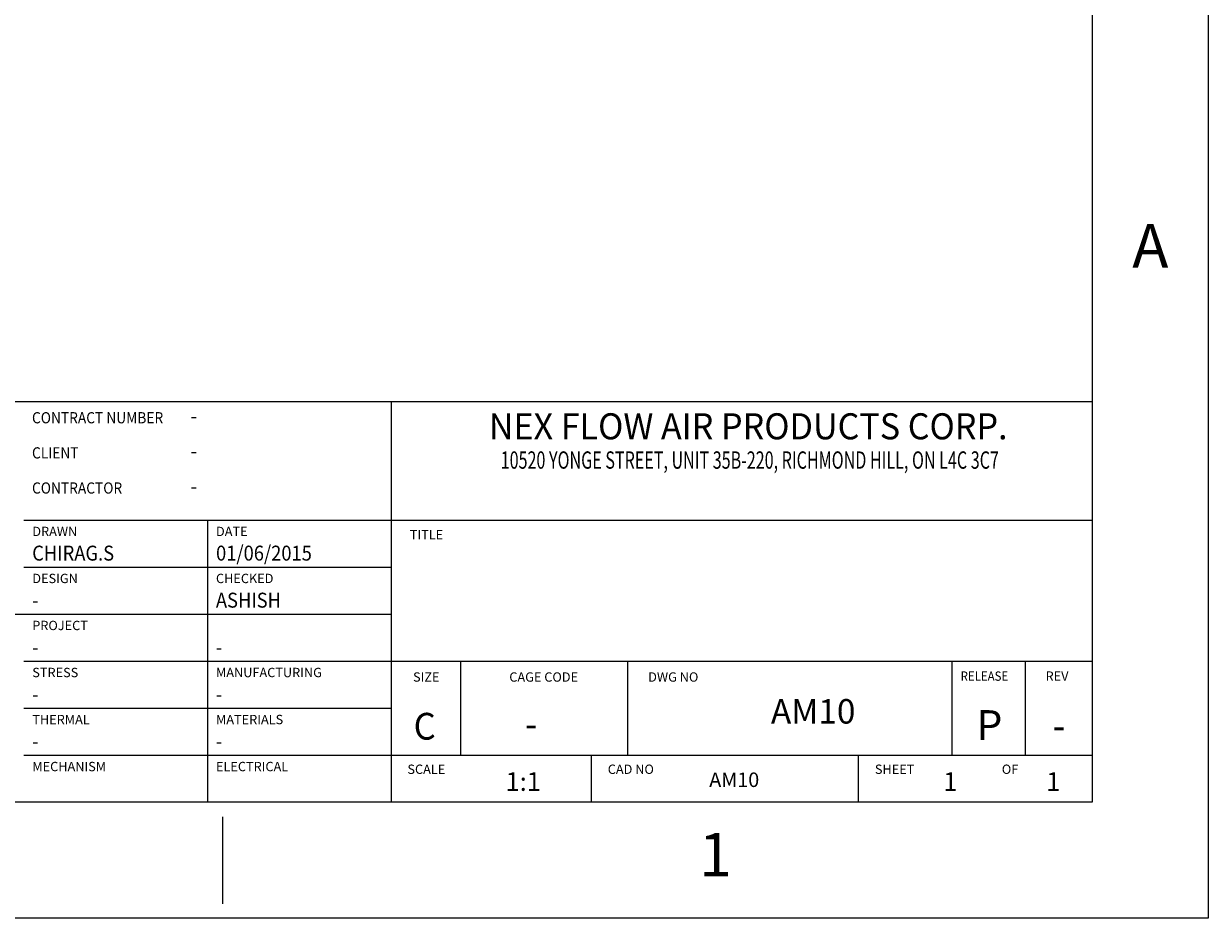
# Model space of a CAD drawing. Extents: x -829 to -733, y 645 to 810.
# Drawn here: x -771 to -733, y 645 to 674 of the extents above; entities that cross this region are included whole.
import ezdxf
from ezdxf.enums import TextEntityAlignment as Align

# ---------------------------------------------------------------- set-up
doc = ezdxf.new("R2010")
doc.units = 0
doc.layers.add('XX2', color=7, linetype='Continuous')
doc.layers.add('XX3', color=7, linetype='Continuous')
doc.styles.add('ROMAND', font='romand', dxfattribs={"height": 0.1875})
doc.styles.add('S', font='SIMPLEX.shx', dxfattribs={"height": 0.14})
doc.styles.add('SIMPLEX', font='SIMPLEX', dxfattribs={"width": 0.9, "height": 0.14})

# ---------------------------------------------------------------- blocks, each defined once
blk = doc.blocks.new('NF')
at = {"layer": 'XX2', "color": 7, "style": 'SIMPLEX'}
for s, height, width, p in [('NEX FLOW AIR PRODUCTS CORP.', 0.190091, 0.96, (16209.9645, -1135.264)), ('10520 YONGE STREET, UNIT 35B-220, RICHMOND HILL, ON L4C 3C7', 0.126727, 0.68, (16209.9764, -1135.4787))]:
    blk.add_text(s, height=height, dxfattribs=dict(at, width=width)).set_placement(p, align=Align.CENTER)

msp = doc.modelspace()

# ---------------------------------------------------------------- linework, layer by layer
at = {"layer": 'XX2', "color": 1, "lineweight": 13}
msp.add_line((-813.833, 661.304), (-736.287, 661.304), dxfattribs=at)
msp.add_line((-813.833, 661.304), (-736.287, 661.304), dxfattribs=at)
at = {"layer": 'XX2', "color": 150, "lineweight": 13}
for p, q in [((-759.055, 661.304), (-759.055, 648.294)), ((-770.981, 657.453), (-736.287, 657.453)), ((-765.018, 657.453), (-765.018, 648.294)), ((-770.981, 655.927), (-759.055, 655.927)), ((-783.514, 654.4), (-759.055, 654.4)), ((-770.981, 652.873), (-736.287, 652.873)), ((-756.8, 652.873), (-756.8, 649.82)), ((-751.379, 652.873), (-751.379, 649.82)), ((-740.841, 649.82), (-740.841, 652.873)), ((-738.455, 649.82), (-738.455, 652.873)), ((-770.981, 651.347), (-759.055, 651.347)), ((-770.982, 649.82), (-736.287, 649.82)), ((-752.55, 648.294), (-752.55, 649.82)), ((-743.876, 648.294), (-743.876, 649.82))]:
    msp.add_line(p, q, dxfattribs=at)
at = {"layer": 'XX3'}
for p, q in [((-732.522, 810.199), (-732.522, 644.529)), ((-764.526, 647.823), (-764.526, 644.999)), ((-732.522, 644.529), (-828.535, 644.529))]:
    msp.add_line(p, q, dxfattribs=at)
at = {"layer": 'XX3', "color": 1}
for p, q in [((-736.287, 806.434), (-736.287, 648.294)), ((-736.287, 648.294), (-824.77, 648.294))]:
    msp.add_line(p, q, dxfattribs=at)

# ---------------------------------------------------------------- block references
at = {"color": 3, "lineweight": 13, "xscale": 4.447250877736592, "yscale": 4.447250877736592, "zscale": 4.447250877736592}
msp.add_blockref('NF', (-72837.239, 5708.882), dxfattribs=at)

# ---------------------------------------------------------------- texts
at = {"lineweight": 13, "style": 'S'}
for p in [(-765.574, 660.597), (-765.574, 659.456), (-765.574, 658.315)]:
    msp.add_text('-', height=0.485, dxfattribs=at).set_placement(p)
at = {"color": 3, "lineweight": 13, "style": 'SIMPLEX'}
for height, p in [(0.7946, (-745.35, 650.85)), (0.4703, (-747.913, 648.791))]:
    msp.add_text('AM10', height=height, dxfattribs=at).set_placement(p, align=Align.CENTER)
at = {"lineweight": 13, "style": 'SIMPLEX', "width": 0.9}
msp.add_text('-', height=0.909, dxfattribs=at).set_placement((-754.508, 650.395), align=Align.CENTER)
for tag, p, s in [('CHIRAG.S', (-770.705, 656.141), '-'), ('01/06/2015', (-764.736, 656.141), '-'), ('ASHISH', (-764.741, 654.614), ''), ('-', (-770.705, 654.614), ''), ('-', (-770.706, 653.088), '-'), ('-', (-764.743, 653.088), '-'), ('-', (-770.705, 651.561), '-'), ('-', (-764.742, 651.561), '-'), ('-', (-770.705, 650.034), '-'), ('-', (-764.742, 650.034), '-')]:
    msp.add_attdef(tag, p, s, height=0.485, dxfattribs=at)
at = {"lineweight": 13, "style": 'SIMPLEX'}
for tag, text, height, p in [('P', 'D', 0.969, (-739.627, 650.317)), ('1:1', '', 0.606, (-754.764, 648.665)), ('1', '1', 0.606, (-740.896, 648.665)), ('1', '1', 0.606, (-737.555, 648.665))]:
    msp.add_attdef(tag, text=text, height=height, dxfattribs=at).set_placement(p, align=Align.CENTER)
at = {"color": 6, "lineweight": 13, "style": 'SIMPLEX', "width": 0.9}
msp.add_attdef('-', text='1', height=0.969, dxfattribs=at).set_placement((-737.371, 650.308), align=Align.CENTER)
at = {"layer": 'XX2', "lineweight": 13, "style": 'SIMPLEX', "width": 0.9}
for s, height, p in [('CONTRACT NUMBER', 0.36348, (-770.711, 660.597)), ('CLIENT', 0.3635, (-770.711, 659.456)), ('CONTRACTOR', 0.3635, (-770.711, 658.316))]:
    msp.add_text(s, height=height, dxfattribs=at).set_placement(p)
at = {"layer": 'XX2', "lineweight": 13, "style": 'SIMPLEX'}
for s, p in [('DRAWN', (-770.702, 656.937)), ('DATE', (-764.739, 656.937)), ('DESIGN', (-770.702, 655.41)), ('CHECKED', (-764.739, 655.41)), ('PROJECT', (-770.703, 653.884)), ('STRESS', (-770.702, 652.357)), ('MANUFACTURING', (-764.739, 652.357)), ('THERMAL', (-770.702, 650.83)), ('MATERIALS', (-764.739, 650.83)), ('MECHANISM', (-770.702, 649.304)), ('ELECTRICAL', (-764.739, 649.304))]:
    msp.add_text(s, height=0.3029, dxfattribs=at).set_placement(p)
for s, p in [('TITLE', (-757.905, 656.833)), ('SIZE', (-757.911, 652.21)), ('CAGE CODE', (-754.099, 652.21)), ('DWG NO', (-749.892, 652.21))]:
    msp.add_text(s, height=0.3029, dxfattribs=at).set_placement(p, align=Align.CENTER)
at = {"layer": 'XX2', "color": 7, "lineweight": 13, "style": 'S', "width": 0.9}
msp.add_text('RELEASE', height=0.3029, dxfattribs=at).set_placement((-740.562, 652.24))
at = {"layer": 'XX2', "color": 7, "lineweight": 13, "style": 'S'}
for s, p in [('REV', (-737.805, 652.24)), ('SCALE', (-758.524, 649.216)), ('CAD NO', (-752.019, 649.216)), ('SHEET', (-743.346, 649.216)), ('OF', (-739.226, 649.216))]:
    msp.add_text(s, height=0.3029, dxfattribs=at).set_placement(p)
at = {"layer": 'XX2', "color": 7, "lineweight": 13, "style": 'SIMPLEX', "width": 0.95}
msp.add_text('C', height=0.867, dxfattribs=at).set_placement((-757.963, 650.33), align=Align.CENTER)
at = {"layer": 'XX3', "color": 7, "style": 'ROMAND'}
for s, p in [('A', (-734.404, 666.179)), ('1', (-748.524, 646.411))]:
    msp.add_text(s, height=1.412, dxfattribs=at).set_placement(p, align=Align.MIDDLE)

doc.saveas('drawing.dxf')
